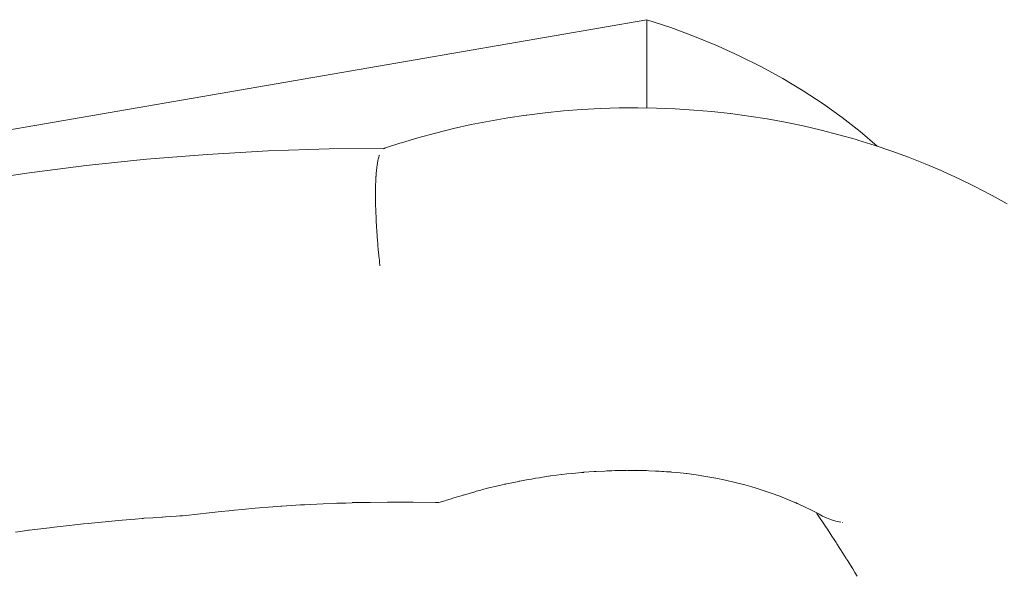
# Paper-space layout 'Sht-3' of a CAD drawing. Units: millimetres. Extents: x -2501 to 3287, y -863 to 2687.
# Drawn here: x -1229 to -1175, y -421 to -390 of the extents above; entities that cross this region are included whole.
import ezdxf

# ---------------------------------------------------------------- set-up
doc = ezdxf.new("R2010")
doc.units = ezdxf.units.MM
doc.layers.add('EF-Components-Rocks', color=7, linetype='Continuous', lineweight=5)
doc.layers.add('Working-None', color=7, linetype='Continuous', lineweight=5)

# ---------------------------------------------------------------- blocks, each defined once
blk = doc.blocks.new('Group')
at = {"layer": 'EF-Components-Rocks', "color": 84, "linetype": 'Continuous', "lineweight": 5, "true_color": 0x1eab00, "transparency": 33554687}
for p, q in [((-1251.278, -399.924), (-1194.739, -390.157)), ((-1194.739, -390.157), (-1194.739, -395.026)), ((-1194.739, -395.026), (-1194.739, -390.157)), ((-1194.739, -390.157), (-1193.414, -390.596)), ((-1193.414, -390.596), (-1192.115, -391.077)), ((-1192.115, -391.077), (-1190.846, -391.6)), ((-1190.846, -391.6), (-1189.608, -392.163)), ((-1189.608, -392.163), (-1188.404, -392.766)), ((-1188.404, -392.766), (-1187.237, -393.408)), ((-1187.237, -393.408), (-1186.108, -394.086)), ((-1186.108, -394.086), (-1185.02, -394.801)), ((-1199.334, -395.191), (-1198.315, -395.112)), ((-1198.315, -395.112), (-1197.289, -395.057)), ((-1197.289, -395.057), (-1196.257, -395.026)), ((-1196.257, -395.026), (-1195.224, -395.018)), ((-1195.224, -395.018), (-1194.192, -395.035)), ((-1194.192, -395.035), (-1193.165, -395.076)), ((-1193.165, -395.076), (-1192.145, -395.14)), ((-1192.145, -395.14), (-1191.143, -395.226)), ((-1185.02, -394.801), (-1183.974, -395.55)), ((-1203.407, -395.746), (-1202.396, -395.571)), ((-1202.396, -395.571), (-1201.382, -395.421)), ((-1201.382, -395.421), (-1201.345, -395.416)), ((-1201.345, -395.416), (-1200.341, -395.292)), ((-1200.341, -395.292), (-1199.334, -395.191)), ((-1191.143, -395.226), (-1190.146, -395.336)), ((-1190.146, -395.336), (-1190.113, -395.34)), ((-1190.113, -395.34), (-1189.111, -395.474)), ((-1189.111, -395.474), (-1188.108, -395.632)), ((-1188.108, -395.632), (-1187.107, -395.814)), ((-1183.974, -395.55), (-1182.973, -396.332)), ((-1206.382, -396.409), (-1205.4, -396.165)), ((-1205.4, -396.165), (-1204.41, -395.944)), ((-1204.41, -395.944), (-1203.407, -395.746)), ((-1187.107, -395.814), (-1186.111, -396.02)), ((-1186.111, -396.02), (-1185.122, -396.248)), ((-1208.264, -396.949), (-1207.356, -396.676)), ((-1207.356, -396.676), (-1206.382, -396.409)), ((-1185.122, -396.248), (-1184.144, -396.5)), ((-1184.144, -396.5), (-1183.18, -396.773)), ((-1183.18, -396.773), (-1183.106, -396.796)), ((-1182.973, -396.332), (-1182.036, -397.131)), ((-1215.603, -397.393), (-1212.249, -397.281)), ((-1212.249, -397.281), (-1209.176, -397.245)), ((-1209.232, -397.267), (-1209.243, -397.272)), ((-1209.243, -397.272), (-1209.232, -397.267)), ((-1209.219, -397.26), (-1209.232, -397.267)), ((-1209.232, -397.267), (-1209.219, -397.26)), ((-1209.207, -397.255), (-1209.219, -397.26)), ((-1209.219, -397.26), (-1209.207, -397.255)), ((-1209.207, -397.255), (-1209.198, -397.252)), ((-1209.203, -397.254), (-1209.202, -397.254)), ((-1209.198, -397.252), (-1208.342, -396.973)), ((-1209.115, -397.226), (-1209.198, -397.252)), ((-1208.342, -396.973), (-1208.264, -396.949)), ((-1183.106, -396.796), (-1182.153, -397.092)), ((-1182.153, -397.092), (-1181.22, -397.407)), ((-1225.645, -398.2), (-1222.316, -397.854)), ((-1222.316, -397.854), (-1218.969, -397.584)), ((-1218.969, -397.584), (-1215.603, -397.393)), ((-1209.539, -397.849), (-1209.557, -397.927)), ((-1209.557, -397.927), (-1209.539, -397.849)), ((-1209.528, -397.8), (-1209.539, -397.849)), ((-1209.539, -397.849), (-1209.528, -397.8)), ((-1209.513, -397.746), (-1209.528, -397.8)), ((-1209.528, -397.8), (-1209.513, -397.746)), ((-1209.505, -397.716), (-1209.513, -397.746)), ((-1209.513, -397.746), (-1209.505, -397.716)), ((-1209.494, -397.679), (-1209.505, -397.716)), ((-1209.505, -397.716), (-1209.494, -397.679)), ((-1209.485, -397.651), (-1209.494, -397.679)), ((-1209.494, -397.679), (-1209.485, -397.651)), ((-1209.476, -397.625), (-1209.485, -397.651)), ((-1209.485, -397.651), (-1209.476, -397.625)), ((-1181.22, -397.407), (-1180.305, -397.742)), ((-1180.305, -397.742), (-1179.397, -398.101)), ((-1228.918, -398.617), (-1225.645, -398.2)), ((-1209.624, -398.36), (-1209.632, -398.419)), ((-1209.632, -398.419), (-1209.624, -398.36)), ((-1209.619, -398.317), (-1209.624, -398.36)), ((-1209.624, -398.36), (-1209.619, -398.317)), ((-1209.611, -398.245), (-1209.619, -398.317)), ((-1209.619, -398.317), (-1209.611, -398.245)), ((-1209.606, -398.218), (-1209.611, -398.245)), ((-1209.611, -398.245), (-1209.606, -398.218)), ((-1209.601, -398.178), (-1209.606, -398.218)), ((-1209.606, -398.218), (-1209.601, -398.178)), ((-1209.586, -398.083), (-1209.601, -398.178)), ((-1209.601, -398.178), (-1209.586, -398.083)), ((-1209.58, -398.048), (-1209.586, -398.083)), ((-1209.586, -398.083), (-1209.58, -398.048)), ((-1209.564, -397.962), (-1209.58, -398.048)), ((-1209.58, -398.048), (-1209.564, -397.962)), ((-1209.559, -397.935), (-1209.564, -397.962)), ((-1209.564, -397.962), (-1209.559, -397.935)), ((-1209.557, -397.927), (-1209.559, -397.935)), ((-1209.559, -397.935), (-1209.557, -397.927)), ((-1179.397, -398.101), (-1178.501, -398.481)), ((-1232.221, -399.117), (-1228.918, -398.617)), ((-1209.671, -398.914), (-1209.673, -398.962)), ((-1209.673, -398.962), (-1209.671, -398.914)), ((-1209.665, -398.806), (-1209.671, -398.914)), ((-1209.671, -398.914), (-1209.665, -398.806)), ((-1209.663, -398.787), (-1209.665, -398.806)), ((-1209.665, -398.806), (-1209.663, -398.787)), ((-1209.654, -398.67), (-1209.663, -398.787)), ((-1209.663, -398.787), (-1209.654, -398.67)), ((-1209.65, -398.606), (-1209.654, -398.67)), ((-1209.654, -398.67), (-1209.65, -398.606)), ((-1209.64, -398.511), (-1209.65, -398.606)), ((-1209.65, -398.606), (-1209.64, -398.511)), ((-1209.636, -398.465), (-1209.64, -398.511)), ((-1209.64, -398.511), (-1209.636, -398.465)), ((-1209.632, -398.419), (-1209.636, -398.465)), ((-1209.636, -398.465), (-1209.632, -398.419)), ((-1178.501, -398.481), (-1178.403, -398.523)), ((-1178.403, -398.523), (-1177.518, -398.927)), ((-1177.518, -398.927), (-1177.516, -398.928)), ((-1177.516, -398.928), (-1176.651, -399.35)), ((-1209.688, -399.374), (-1209.691, -399.538)), ((-1209.691, -399.538), (-1209.688, -399.374)), ((-1209.687, -399.338), (-1209.688, -399.374)), ((-1209.688, -399.374), (-1209.687, -399.338)), ((-1209.683, -399.202), (-1209.687, -399.338)), ((-1209.687, -399.338), (-1209.683, -399.202)), ((-1209.681, -399.139), (-1209.683, -399.202)), ((-1209.683, -399.202), (-1209.681, -399.139)), ((-1209.676, -399.016), (-1209.681, -399.139)), ((-1209.681, -399.139), (-1209.676, -399.016)), ((-1209.673, -398.962), (-1209.676, -399.016)), ((-1209.676, -399.016), (-1209.673, -398.962)), ((-1176.651, -399.35), (-1175.808, -399.79)), ((-1209.692, -399.743), (-1209.693, -399.792)), ((-1209.693, -399.792), (-1209.692, -399.743)), ((-1209.693, -399.792), (-1209.693, -399.876)), ((-1209.693, -399.876), (-1209.693, -399.792)), ((-1209.692, -399.951), (-1209.693, -399.876)), ((-1209.693, -399.876), (-1209.692, -399.951)), ((-1209.691, -399.538), (-1209.692, -399.598)), ((-1209.692, -399.598), (-1209.691, -399.538)), ((-1209.692, -399.598), (-1209.692, -399.62)), ((-1209.692, -399.62), (-1209.692, -399.598)), ((-1209.692, -399.62), (-1209.692, -399.743)), ((-1209.692, -399.743), (-1209.692, -399.62)), ((-1209.692, -399.971), (-1209.692, -399.951)), ((-1209.692, -399.951), (-1209.692, -399.971)), ((-1209.69, -400.141), (-1209.692, -399.971)), ((-1209.692, -399.971), (-1209.69, -400.141)), ((-1175.808, -399.79), (-1175.699, -399.849)), ((-1175.699, -399.849), (-1174.867, -400.312)), ((-1209.685, -400.377), (-1209.69, -400.141)), ((-1209.69, -400.141), (-1209.685, -400.377)), ((-1209.685, -400.398), (-1209.685, -400.377)), ((-1209.685, -400.377), (-1209.685, -400.398)), ((-1209.684, -400.417), (-1209.685, -400.398)), ((-1209.685, -400.398), (-1209.684, -400.417)), ((-1209.679, -400.6), (-1209.684, -400.417)), ((-1209.684, -400.417), (-1209.679, -400.6)), ((-1209.678, -400.622), (-1209.679, -400.6)), ((-1209.679, -400.6), (-1209.678, -400.622)), ((-1209.675, -400.702), (-1209.678, -400.622)), ((-1209.678, -400.622), (-1209.675, -400.702)), ((-1209.67, -400.83), (-1209.675, -400.702)), ((-1209.675, -400.702), (-1209.67, -400.83)), ((-1209.669, -400.852), (-1209.67, -400.83)), ((-1209.67, -400.83), (-1209.669, -400.852)), ((-1209.663, -400.998), (-1209.669, -400.852)), ((-1209.669, -400.852), (-1209.663, -400.998)), ((-1209.66, -401.064), (-1209.663, -400.998)), ((-1209.663, -400.998), (-1209.66, -401.064)), ((-1209.659, -401.087), (-1209.66, -401.064)), ((-1209.66, -401.064), (-1209.659, -401.087)), ((-1209.655, -401.178), (-1209.659, -401.087)), ((-1209.659, -401.087), (-1209.655, -401.178)), ((-1209.648, -401.306), (-1209.655, -401.178)), ((-1209.655, -401.178), (-1209.648, -401.306)), ((-1209.646, -401.33), (-1209.648, -401.306)), ((-1209.648, -401.306), (-1209.646, -401.33)), ((-1209.637, -401.498), (-1209.646, -401.33)), ((-1209.646, -401.33), (-1209.637, -401.498)), ((-1209.632, -401.576), (-1209.637, -401.498)), ((-1209.637, -401.498), (-1209.632, -401.576)), ((-1209.618, -401.804), (-1209.632, -401.576)), ((-1209.632, -401.576), (-1209.618, -401.804)), ((-1209.616, -401.824), (-1209.618, -401.804)), ((-1209.618, -401.804), (-1209.616, -401.824)), ((-1209.599, -402.062), (-1209.616, -401.824)), ((-1209.616, -401.824), (-1209.599, -402.062)), ((-1209.598, -402.087), (-1209.599, -402.062)), ((-1209.599, -402.062), (-1209.598, -402.087)), ((-1209.593, -402.157), (-1209.598, -402.087)), ((-1209.598, -402.087), (-1209.593, -402.157)), ((-1209.579, -402.325), (-1209.593, -402.157)), ((-1209.593, -402.157), (-1209.579, -402.325)), ((-1209.577, -402.35), (-1209.579, -402.325)), ((-1209.579, -402.325), (-1209.577, -402.35)), ((-1209.566, -402.495), (-1209.577, -402.35)), ((-1209.577, -402.35), (-1209.566, -402.495)), ((-1209.558, -402.591), (-1209.566, -402.495)), ((-1209.566, -402.495), (-1209.558, -402.591)), ((-1209.555, -402.617), (-1209.558, -402.591)), ((-1209.558, -402.591), (-1209.555, -402.617)), ((-1209.536, -402.84), (-1209.555, -402.617)), ((-1209.555, -402.617), (-1209.536, -402.84)), ((-1209.508, -403.139), (-1209.536, -402.84)), ((-1209.536, -402.84), (-1209.508, -403.139)), ((-1209.506, -403.165), (-1209.508, -403.139)), ((-1209.508, -403.139), (-1209.506, -403.165)), ((-1209.503, -403.19), (-1209.506, -403.165)), ((-1209.506, -403.165), (-1209.503, -403.19)), ((-1209.48, -403.419), (-1209.503, -403.19)), ((-1209.503, -403.19), (-1209.48, -403.419)), ((-1209.478, -403.446), (-1209.48, -403.419)), ((-1209.48, -403.419), (-1209.478, -403.446)), ((-1209.468, -403.546), (-1209.478, -403.446)), ((-1209.478, -403.446), (-1209.468, -403.546)), ((-1209.451, -403.702), (-1209.468, -403.546)), ((-1209.468, -403.546), (-1209.451, -403.702)), ((-1209.448, -403.73), (-1209.451, -403.702)), ((-1209.451, -403.702), (-1209.448, -403.73)), ((-1199.423, -415.244), (-1199.15, -415.21)), ((-1199.15, -415.21), (-1199.423, -415.244)), ((-1199.15, -415.21), (-1198.827, -415.178)), ((-1198.827, -415.178), (-1199.15, -415.21)), ((-1198.827, -415.178), (-1198.332, -415.129)), ((-1198.332, -415.129), (-1198.827, -415.178)), ((-1198.332, -415.129), (-1198.273, -415.123)), ((-1198.273, -415.123), (-1198.332, -415.129)), ((-1198.273, -415.123), (-1198.242, -415.121)), ((-1198.242, -415.121), (-1198.273, -415.123)), ((-1198.242, -415.121), (-1198.233, -415.121)), ((-1198.233, -415.121), (-1198.242, -415.121)), ((-1198.233, -415.121), (-1198.2, -415.118)), ((-1198.2, -415.118), (-1198.233, -415.121)), ((-1198.2, -415.118), (-1197.645, -415.078)), ((-1197.645, -415.078), (-1198.2, -415.118)), ((-1197.645, -415.078), (-1197.532, -415.07)), ((-1197.532, -415.07), (-1197.645, -415.078)), ((-1197.532, -415.07), (-1197.058, -415.047)), ((-1197.058, -415.047), (-1197.532, -415.07)), ((-1197.058, -415.047), (-1197.051, -415.047)), ((-1197.051, -415.047), (-1197.058, -415.047)), ((-1197.051, -415.047), (-1196.939, -415.042)), ((-1196.939, -415.042), (-1197.051, -415.047)), ((-1196.939, -415.042), (-1196.931, -415.041)), ((-1196.931, -415.041), (-1196.939, -415.042)), ((-1196.931, -415.041), (-1196.661, -415.029)), ((-1196.661, -415.029), (-1196.931, -415.041)), ((-1196.661, -415.029), (-1196.473, -415.025)), ((-1196.473, -415.025), (-1196.661, -415.029)), ((-1196.473, -415.025), (-1195.893, -415.014)), ((-1195.893, -415.014), (-1196.473, -415.025)), ((-1195.893, -415.014), (-1195.846, -415.013)), ((-1195.846, -415.013), (-1195.893, -415.014)), ((-1195.846, -415.013), (-1195.317, -415.009)), ((-1195.317, -415.009), (-1195.791, -415.012)), ((-1195.756, -415.012), (-1195.619, -415.014)), ((-1195.619, -415.014), (-1195.756, -415.012)), ((-1195.756, -415.012), (-1195.619, -415.014)), ((-1195.546, -415.015), (-1195.619, -415.014)), ((-1195.619, -415.014), (-1195.546, -415.015)), ((-1195.318, -415.017), (-1195.546, -415.015)), ((-1195.546, -415.015), (-1195.318, -415.017)), ((-1194.925, -415.021), (-1195.318, -415.017)), ((-1195.318, -415.017), (-1194.925, -415.021)), ((-1194.75, -415.028), (-1194.925, -415.021)), ((-1194.925, -415.021), (-1194.75, -415.028)), ((-1194.62, -415.033), (-1194.75, -415.028)), ((-1194.75, -415.028), (-1194.62, -415.033)), ((-1194.255, -415.048), (-1194.62, -415.033)), ((-1194.62, -415.033), (-1194.255, -415.048)), ((-1194.191, -415.05), (-1194.255, -415.048)), ((-1194.255, -415.048), (-1194.191, -415.05)), ((-1194.161, -415.051), (-1194.191, -415.05)), ((-1194.191, -415.05), (-1194.161, -415.051)), ((-1194.185, -415.048), (-1193.624, -415.084)), ((-1194.063, -415.055), (-1194.185, -415.048)), ((-1194.093, -415.054), (-1194.161, -415.051)), ((-1194.161, -415.051), (-1194.093, -415.054)), ((-1193.624, -415.084), (-1194.063, -415.055)), ((-1193.642, -415.086), (-1193.986, -415.061)), ((-1193.986, -415.061), (-1193.642, -415.086)), ((-1193.411, -415.102), (-1193.642, -415.086)), ((-1193.642, -415.086), (-1193.411, -415.102)), ((-1193.624, -415.084), (-1193.073, -415.131)), ((-1193.366, -415.105), (-1193.624, -415.084)), ((-1193.073, -415.131), (-1192.525, -415.192)), ((-1192.525, -415.192), (-1192.558, -415.187)), ((-1192.536, -415.19), (-1192.017, -415.26)), ((-1202.511, -415.765), (-1202.588, -415.781)), ((-1202.588, -415.781), (-1202.511, -415.765)), ((-1202.461, -415.755), (-1202.511, -415.765)), ((-1202.511, -415.765), (-1202.461, -415.755)), ((-1201.889, -415.636), (-1202.461, -415.755)), ((-1202.461, -415.755), (-1201.889, -415.636)), ((-1201.771, -415.612), (-1201.889, -415.636)), ((-1201.889, -415.636), (-1201.771, -415.612)), ((-1201.744, -415.606), (-1201.771, -415.612)), ((-1201.771, -415.612), (-1201.744, -415.606)), ((-1201.735, -415.604), (-1201.744, -415.606)), ((-1201.744, -415.606), (-1201.735, -415.604)), ((-1201.27, -415.521), (-1201.735, -415.604)), ((-1201.735, -415.604), (-1201.27, -415.521)), ((-1201.1, -415.49), (-1201.27, -415.521)), ((-1201.27, -415.521), (-1201.1, -415.49)), ((-1200.88, -415.451), (-1201.1, -415.49)), ((-1201.1, -415.49), (-1200.88, -415.451)), ((-1200.655, -415.416), (-1200.88, -415.451)), ((-1200.88, -415.451), (-1200.655, -415.416)), ((-1200.604, -415.408), (-1200.655, -415.416)), ((-1200.655, -415.416), (-1200.604, -415.408)), ((-1200.598, -415.407), (-1200.604, -415.408)), ((-1200.604, -415.408), (-1200.598, -415.407)), ((-1200.041, -415.322), (-1200.598, -415.407)), ((-1200.598, -415.407), (-1200.041, -415.322)), ((-1200.019, -415.319), (-1200.041, -415.322)), ((-1200.041, -415.322), (-1200.019, -415.319)), ((-1199.722, -415.282), (-1200.019, -415.319)), ((-1200.019, -415.319), (-1199.722, -415.282)), ((-1199.431, -415.245), (-1199.722, -415.282)), ((-1199.722, -415.282), (-1199.431, -415.245)), ((-1199.423, -415.244), (-1199.431, -415.245)), ((-1199.431, -415.245), (-1199.423, -415.244)), ((-1192.017, -415.26), (-1191.475, -415.345)), ((-1191.475, -415.345), (-1190.934, -415.443)), ((-1190.934, -415.443), (-1190.396, -415.555)), ((-1190.396, -415.555), (-1189.861, -415.678)), ((-1189.861, -415.678), (-1189.333, -415.814)), ((-1204.217, -416.188), (-1204.845, -416.371)), ((-1204.845, -416.371), (-1204.217, -416.188)), ((-1204.181, -416.177), (-1204.217, -416.188)), ((-1204.217, -416.188), (-1204.181, -416.177)), ((-1204.145, -416.168), (-1204.181, -416.177)), ((-1204.181, -416.177), (-1204.145, -416.168)), ((-1203.885, -416.099), (-1204.145, -416.168)), ((-1204.145, -416.168), (-1203.885, -416.099)), ((-1203.798, -416.076), (-1203.885, -416.099)), ((-1203.885, -416.099), (-1203.798, -416.076)), ((-1203.653, -416.038), (-1203.798, -416.076)), ((-1203.798, -416.076), (-1203.653, -416.038)), ((-1203.446, -415.984), (-1203.653, -416.038)), ((-1203.653, -416.038), (-1203.446, -415.984)), ((-1203.099, -415.902), (-1203.446, -415.984)), ((-1203.446, -415.984), (-1203.099, -415.902)), ((-1202.952, -415.867), (-1203.099, -415.902)), ((-1203.099, -415.902), (-1202.952, -415.867)), ((-1202.836, -415.84), (-1202.952, -415.867)), ((-1202.952, -415.867), (-1202.836, -415.84)), ((-1202.588, -415.781), (-1202.836, -415.84)), ((-1202.836, -415.84), (-1202.588, -415.781)), ((-1189.333, -415.814), (-1188.812, -415.962)), ((-1188.812, -415.962), (-1188.887, -415.939)), ((-1188.823, -415.959), (-1188.38, -416.096)), ((-1188.38, -416.096), (-1187.885, -416.263)), ((-1187.885, -416.263), (-1187.399, -416.441)), ((-1211.948, -416.831), (-1212.572, -416.86)), ((-1212.572, -416.86), (-1211.948, -416.831)), ((-1211.829, -416.826), (-1211.948, -416.831)), ((-1211.948, -416.831), (-1211.829, -416.826)), ((-1211.328, -416.813), (-1211.829, -416.826)), ((-1211.829, -416.826), (-1211.328, -416.813)), ((-1210.975, -416.803), (-1211.328, -416.813)), ((-1211.328, -416.813), (-1210.975, -416.803)), ((-1210.086, -416.78), (-1210.975, -416.803)), ((-1210.975, -416.803), (-1210.086, -416.78)), ((-1210.97, -416.789), (-1210.01, -416.778)), ((-1209.985, -416.778), (-1210.97, -416.789)), ((-1210.01, -416.778), (-1210.086, -416.78)), ((-1210.086, -416.78), (-1210.01, -416.778)), ((-1210.01, -416.778), (-1209.985, -416.778)), ((-1209.034, -416.772), (-1209.985, -416.778)), ((-1209.985, -416.778), (-1209.034, -416.772)), ((-1208.848, -416.771), (-1209.034, -416.772)), ((-1209.034, -416.772), (-1208.848, -416.771)), ((-1208.15, -416.767), (-1208.848, -416.771)), ((-1208.848, -416.771), (-1208.15, -416.767)), ((-1207.612, -416.773), (-1208.15, -416.767)), ((-1208.15, -416.767), (-1207.612, -416.773)), ((-1206.377, -416.786), (-1207.612, -416.773)), ((-1207.612, -416.773), (-1206.377, -416.786)), ((-1206.203, -416.788), (-1206.377, -416.786)), ((-1206.377, -416.786), (-1206.203, -416.788)), ((-1205.869, -416.684), (-1206.203, -416.788)), ((-1206.203, -416.788), (-1205.869, -416.684)), ((-1205.772, -416.654), (-1205.869, -416.684)), ((-1205.869, -416.684), (-1205.772, -416.654)), ((-1205.574, -416.593), (-1205.772, -416.654)), ((-1205.772, -416.654), (-1205.574, -416.593)), ((-1205.371, -416.531), (-1205.574, -416.593)), ((-1205.574, -416.593), (-1205.371, -416.531)), ((-1205.107, -416.45), (-1205.371, -416.531)), ((-1205.371, -416.531), (-1205.107, -416.45)), ((-1204.975, -416.409), (-1205.107, -416.45)), ((-1205.107, -416.45), (-1204.975, -416.409)), ((-1204.883, -416.382), (-1204.975, -416.409)), ((-1204.975, -416.409), (-1204.883, -416.382)), ((-1204.845, -416.371), (-1204.883, -416.382)), ((-1204.883, -416.382), (-1204.845, -416.371)), ((-1187.399, -416.441), (-1186.917, -416.632)), ((-1186.917, -416.632), (-1186.441, -416.834)), ((-1186.441, -416.834), (-1186.539, -416.792)), ((-1186.528, -416.797), (-1186.077, -417.003)), ((-1218.869, -417.348), (-1219.509, -417.423)), ((-1219.509, -417.423), (-1218.869, -417.348)), ((-1218.689, -417.327), (-1218.869, -417.348)), ((-1218.869, -417.348), (-1218.689, -417.327)), ((-1218.192, -417.277), (-1218.689, -417.327)), ((-1218.689, -417.327), (-1218.192, -417.277)), ((-1217.772, -417.235), (-1218.192, -417.277)), ((-1218.192, -417.277), (-1217.772, -417.235)), ((-1217.599, -417.218), (-1217.772, -417.235)), ((-1217.772, -417.235), (-1217.599, -417.218)), ((-1217.463, -417.204), (-1217.599, -417.218)), ((-1217.599, -417.218), (-1217.463, -417.204)), ((-1217.038, -417.161), (-1217.463, -417.204)), ((-1217.463, -417.204), (-1217.038, -417.161)), ((-1216.334, -417.103), (-1217.038, -417.161)), ((-1217.038, -417.161), (-1216.334, -417.103)), ((-1215.36, -417.022), (-1216.334, -417.103)), ((-1216.334, -417.103), (-1215.36, -417.022)), ((-1215.343, -417.02), (-1215.36, -417.022)), ((-1215.36, -417.022), (-1215.343, -417.02)), ((-1215.075, -417.003), (-1215.343, -417.02)), ((-1215.343, -417.02), (-1215.075, -417.003)), ((-1214.903, -416.992), (-1215.075, -417.003)), ((-1215.075, -417.003), (-1214.903, -416.992)), ((-1214.846, -416.988), (-1214.903, -416.992)), ((-1214.903, -416.992), (-1214.846, -416.988)), ((-1213.821, -416.921), (-1214.846, -416.988)), ((-1214.846, -416.988), (-1213.821, -416.921)), ((-1213.606, -416.907), (-1213.821, -416.921)), ((-1213.821, -416.921), (-1213.606, -416.907)), ((-1212.572, -416.86), (-1213.606, -416.907)), ((-1213.606, -416.907), (-1212.572, -416.86)), ((-1186.077, -417.003), (-1185.625, -417.223)), ((-1185.625, -417.223), (-1185.185, -417.453)), ((-1185.389, -417.347), (-1185.365, -417.382)), ((-1185.365, -417.382), (-1185.389, -417.347)), ((-1185.365, -417.382), (-1185.363, -417.385)), ((-1185.363, -417.385), (-1185.365, -417.382)), ((-1185.363, -417.385), (-1185.292, -417.492)), ((-1185.292, -417.492), (-1185.363, -417.385)), ((-1185.185, -417.453), (-1185.293, -417.395)), ((-1223.858, -417.783), (-1225.53, -417.943)), ((-1225.53, -417.943), (-1223.858, -417.783)), ((-1223.653, -417.764), (-1223.858, -417.783)), ((-1223.858, -417.783), (-1223.653, -417.764)), ((-1222.936, -417.695), (-1223.653, -417.764)), ((-1223.653, -417.764), (-1222.936, -417.695)), ((-1222.547, -417.664), (-1222.936, -417.695)), ((-1222.936, -417.695), (-1222.547, -417.664)), ((-1222.501, -417.66), (-1222.547, -417.664)), ((-1222.547, -417.664), (-1222.501, -417.66)), ((-1222.456, -417.657), (-1222.501, -417.66)), ((-1222.501, -417.66), (-1222.456, -417.657)), ((-1222.437, -417.656), (-1222.456, -417.657)), ((-1222.456, -417.657), (-1222.437, -417.656)), ((-1221.957, -417.621), (-1222.437, -417.656)), ((-1222.437, -417.656), (-1221.957, -417.621)), ((-1221.472, -417.587), (-1221.957, -417.621)), ((-1221.957, -417.621), (-1221.472, -417.587)), ((-1221.433, -417.584), (-1221.472, -417.587)), ((-1221.472, -417.587), (-1221.433, -417.584)), ((-1221.272, -417.575), (-1221.433, -417.584)), ((-1221.433, -417.584), (-1221.272, -417.575)), ((-1220.976, -417.557), (-1221.272, -417.575)), ((-1221.272, -417.575), (-1220.976, -417.557)), ((-1220.685, -417.54), (-1220.976, -417.557)), ((-1220.976, -417.557), (-1220.685, -417.54)), ((-1220.47, -417.528), (-1220.685, -417.54)), ((-1220.685, -417.54), (-1220.47, -417.528)), ((-1220.336, -417.52), (-1220.47, -417.528)), ((-1220.47, -417.528), (-1220.336, -417.52)), ((-1220.145, -417.498), (-1220.336, -417.52)), ((-1220.336, -417.52), (-1220.145, -417.498)), ((-1219.509, -417.423), (-1220.145, -417.498)), ((-1220.145, -417.498), (-1219.509, -417.423)), ((-1185.292, -417.492), (-1184.937, -418.024)), ((-1184.937, -418.024), (-1185.292, -417.492)), ((-1185.236, -417.426), (-1185.042, -417.533)), ((-1184.989, -417.559), (-1185.042, -417.533)), ((-1185.042, -417.533), (-1184.989, -417.559)), ((-1184.849, -417.626), (-1184.989, -417.559)), ((-1184.989, -417.559), (-1184.849, -417.626)), ((-1184.832, -417.634), (-1184.849, -417.626)), ((-1184.849, -417.626), (-1184.832, -417.634)), ((-1184.646, -417.709), (-1184.832, -417.634)), ((-1184.832, -417.634), (-1184.646, -417.709)), ((-1184.497, -417.758), (-1184.646, -417.709)), ((-1184.646, -417.709), (-1184.497, -417.758)), ((-1184.432, -417.779), (-1184.497, -417.758)), ((-1184.497, -417.758), (-1184.432, -417.779)), ((-1184.32, -417.809), (-1184.432, -417.779)), ((-1184.432, -417.779), (-1184.32, -417.809)), ((-1184.207, -417.838), (-1184.32, -417.809)), ((-1184.32, -417.809), (-1184.207, -417.838)), ((-1184.139, -417.852), (-1184.207, -417.838)), ((-1184.207, -417.838), (-1184.139, -417.852)), ((-1184.048, -417.87), (-1184.139, -417.852)), ((-1184.139, -417.852), (-1184.048, -417.87)), ((-1183.971, -417.885), (-1183.952, -417.888)), ((-1183.971, -417.885), (-1183.952, -417.888)), ((-1229.155, -418.361), (-1229.544, -418.413)), ((-1229.544, -418.413), (-1229.155, -418.361)), ((-1228.825, -418.316), (-1229.155, -418.361)), ((-1229.155, -418.361), (-1228.825, -418.316)), ((-1228.78, -418.311), (-1228.825, -418.316)), ((-1228.825, -418.316), (-1228.78, -418.311)), ((-1227.663, -418.172), (-1228.78, -418.311)), ((-1228.78, -418.311), (-1227.663, -418.172)), ((-1227.567, -418.161), (-1227.663, -418.172)), ((-1227.663, -418.172), (-1227.567, -418.161)), ((-1227.657, -418.173), (-1227.657, -418.172)), ((-1226.58, -418.049), (-1227.567, -418.161)), ((-1227.567, -418.161), (-1226.58, -418.049)), ((-1226.262, -418.013), (-1226.58, -418.049)), ((-1226.58, -418.049), (-1226.262, -418.013)), ((-1225.79, -417.968), (-1226.262, -418.013)), ((-1226.262, -418.013), (-1225.79, -417.968)), ((-1225.53, -417.943), (-1225.79, -417.968)), ((-1225.79, -417.968), (-1225.53, -417.943)), ((-1184.937, -418.024), (-1184.881, -418.108)), ((-1184.881, -418.108), (-1184.937, -418.024)), ((-1184.881, -418.108), (-1184.816, -418.206)), ((-1184.816, -418.206), (-1184.881, -418.108)), ((-1184.816, -418.206), (-1184.491, -418.704)), ((-1184.491, -418.704), (-1184.816, -418.206)), ((-1184.491, -418.704), (-1184.443, -418.777)), ((-1184.443, -418.777), (-1184.491, -418.704)), ((-1184.443, -418.777), (-1184.335, -418.944)), ((-1184.335, -418.944), (-1184.443, -418.777)), ((-1184.335, -418.944), (-1184.301, -418.995)), ((-1184.301, -418.995), (-1184.335, -418.944)), ((-1184.301, -418.995), (-1184.26, -419.057)), ((-1184.26, -419.057), (-1184.301, -418.995)), ((-1184.26, -419.057), (-1183.929, -419.578)), ((-1183.929, -419.578), (-1184.26, -419.057)), ((-1183.929, -419.578), (-1183.738, -419.879)), ((-1183.738, -419.879), (-1183.929, -419.578)), ((-1183.738, -419.879), (-1183.701, -419.938)), ((-1183.701, -419.938), (-1183.738, -419.879)), ((-1183.701, -419.938), (-1183.694, -419.948)), ((-1183.694, -419.948), (-1183.701, -419.938)), ((-1183.694, -419.948), (-1183.385, -420.451)), ((-1183.385, -420.451), (-1183.694, -419.948)), ((-1183.385, -420.451), (-1183.261, -420.652)), ((-1183.261, -420.652), (-1183.385, -420.451)), ((-1183.261, -420.652), (-1183.14, -420.848)), ((-1183.14, -420.848), (-1183.261, -420.652))]:
    blk.add_line(p, q, dxfattribs=at)

psp = doc.layouts.new('Sht-3')

# ---------------------------------------------------------------- block references
at = {"layer": 'Working-None'}
psp.add_blockref('Group', (0, 0), dxfattribs=at)

doc.saveas('drawing.dxf')
